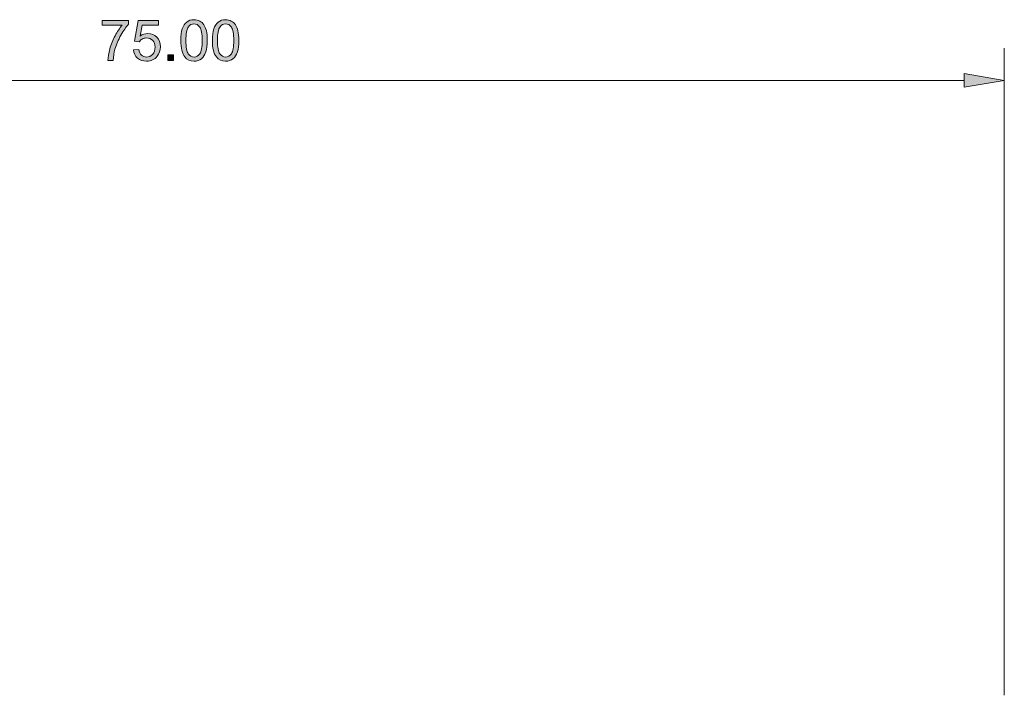
# Model space of a CAD drawing. Units: millimetres. Extents: x -38 to 254, y 40 to 240.
# Drawn here: x 99 to 165, y 142 to 187 of the extents above; entities that cross this region are included whole.
import ezdxf

# ---------------------------------------------------------------- set-up
doc = ezdxf.new("R2010")
doc.units = ezdxf.units.MM
doc.header["$MEASUREMENT"] = 0
doc.layers.add('dimensions', color=7, linetype='Continuous')

# ---------------------------------------------------------------- blocks, each defined once
blk = doc.blocks.new('block 717')
at = {"layer": 'dimensions', "color": 7, "lineweight": 15, "true_color": 0xffffff}
blk.add_lwpolyline([(165.37, 141.657), (165.37, 185.497)], dxfattribs=at)
blk = doc.blocks.new('block 718')
at = {"layer": 'dimensions', "color": 7, "lineweight": 15, "true_color": 0xffffff}
blk.add_lwpolyline([(55.098, 183.32), (162.649, 183.32)], dxfattribs=at)
blk = doc.blocks.new('block 721')
at = {"layer": 'dimensions', "lineweight": 0}
blk.add_lwpolyline([(162.649, 183.773), (165.37, 183.32), (162.649, 182.866), (162.649, 183.773)], dxfattribs=at)
blk = doc.blocks.new('block 722')
at = {"layer": 'dimensions', "true_color": 0xffffff}
h = blk.add_hatch(color=7, dxfattribs=at)
h.dxf.hatch_style = 2
h.paths.add_polyline_path([(162.649, 183.773), (165.37, 183.32), (162.649, 182.866)])
at = {"layer": 'dimensions', "lineweight": 0}
blk.add_lwpolyline([(162.649, 183.773), (165.37, 183.32), (162.649, 182.866), (162.649, 183.773), (162.649, 183.773)], dxfattribs=at)
blk = doc.blocks.new('block 723')
at = {"layer": 'dimensions', "lineweight": 0}
blk.add_open_spline([(104.246, 187.057), (104.246, 187.057), (104.246, 187.382), (104.246, 187.382), (104.246, 187.382), (106.027, 187.382), (106.027, 187.382), (106.027, 187.382), (106.027, 187.119), (106.027, 187.119), (105.852, 186.933), (105.678, 186.685), (105.506, 186.376), (105.334, 186.067), (105.201, 185.749), (105.107, 185.423), (105.04, 185.192), (104.997, 184.94), (104.978, 184.666), (104.978, 184.666), (104.631, 184.666), (104.631, 184.666), (104.634, 184.883), (104.677, 185.144), (104.758, 185.451), (104.84, 185.757), (104.956, 186.053), (105.108, 186.338), (105.26, 186.622), (105.422, 186.862), (105.593, 187.057), (105.593, 187.057), (104.246, 187.057), (104.246, 187.057)], degree=3, knots=[0, 0, 0, 0, 1, 1, 1, 2, 2, 2, 3, 3, 3, 4, 4, 4, 5, 5, 5, 6, 6, 6, 7, 7, 7, 8, 8, 8, 9, 9, 9, 10, 10, 10, 11, 11, 11, 11], dxfattribs=at)
blk = doc.blocks.new('block 724')
at = {"layer": 'dimensions', "true_color": 0xffffff}
h = blk.add_hatch(color=7, dxfattribs=at)
h.dxf.hatch_style = 2
edge = h.paths.add_edge_path()
edge.add_spline(control_points=[(104.246, 187.057), (104.246, 187.057), (104.246, 187.382), (104.246, 187.382), (104.246, 187.382), (106.027, 187.382), (106.027, 187.382), (106.027, 187.382), (106.027, 187.119), (106.027, 187.119), (105.852, 186.933), (105.678, 186.685), (105.506, 186.376), (105.334, 186.067), (105.201, 185.749), (105.107, 185.423), (105.04, 185.192), (104.997, 184.94), (104.978, 184.666), (104.978, 184.666), (104.631, 184.666), (104.631, 184.666), (104.634, 184.883), (104.677, 185.144), (104.758, 185.451), (104.84, 185.757), (104.956, 186.053), (105.108, 186.338), (105.26, 186.622), (105.422, 186.862), (105.593, 187.057), (105.593, 187.057), (104.246, 187.057), (104.246, 187.057)], knot_values=[0, 0, 0, 0, 1, 1, 1, 2, 2, 2, 3, 3, 3, 4, 4, 4, 5, 5, 5, 6, 6, 6, 7, 7, 7, 8, 8, 8, 9, 9, 9, 10, 10, 10, 11, 11, 11, 11], degree=3, periodic=1)
at = {"layer": 'dimensions', "lineweight": 0}
blk.add_open_spline([(104.246, 187.057), (104.246, 187.057), (104.246, 187.382), (104.246, 187.382), (104.246, 187.382), (106.027, 187.382), (106.027, 187.382), (106.027, 187.382), (106.027, 187.119), (106.027, 187.119), (105.852, 186.933), (105.678, 186.685), (105.506, 186.376), (105.334, 186.067), (105.201, 185.749), (105.107, 185.423), (105.04, 185.192), (104.997, 184.94), (104.978, 184.666), (104.978, 184.666), (104.631, 184.666), (104.631, 184.666), (104.634, 184.883), (104.677, 185.144), (104.758, 185.451), (104.84, 185.757), (104.956, 186.053), (105.108, 186.338), (105.26, 186.622), (105.422, 186.862), (105.593, 187.057), (105.593, 187.057), (104.246, 187.057), (104.246, 187.057)], degree=3, knots=[0, 0, 0, 0, 1, 1, 1, 2, 2, 2, 3, 3, 3, 4, 4, 4, 5, 5, 5, 6, 6, 6, 7, 7, 7, 8, 8, 8, 9, 9, 9, 10, 10, 10, 11, 11, 11, 11], dxfattribs=at)
blk = doc.blocks.new('block 725')
at = {"layer": 'dimensions', "lineweight": 0}
blk.add_open_spline([(106.361, 185.387), (106.361, 185.387), (106.716, 185.417), (106.716, 185.417), (106.742, 185.244), (106.803, 185.114), (106.899, 185.027), (106.995, 184.941), (107.11, 184.897), (107.245, 184.897), (107.408, 184.897), (107.546, 184.958), (107.658, 185.081), (107.771, 185.204), (107.827, 185.366), (107.827, 185.569), (107.827, 185.762), (107.773, 185.914), (107.665, 186.025), (107.556, 186.136), (107.415, 186.192), (107.24, 186.192), (107.131, 186.192), (107.032, 186.167), (106.945, 186.118), (106.857, 186.069), (106.789, 186.004), (106.738, 185.926), (106.738, 185.926), (106.421, 185.967), (106.421, 185.967), (106.421, 185.967), (106.688, 187.38), (106.688, 187.38), (106.688, 187.38), (108.056, 187.38), (108.056, 187.38), (108.056, 187.38), (108.056, 187.057), (108.056, 187.057), (108.056, 187.057), (106.958, 187.057), (106.958, 187.057), (106.958, 187.057), (106.81, 186.318), (106.81, 186.318), (106.975, 186.433), (107.148, 186.491), (107.33, 186.491), (107.57, 186.491), (107.773, 186.407), (107.938, 186.241), (108.103, 186.075), (108.186, 185.86), (108.186, 185.599), (108.186, 185.35), (108.113, 185.135), (107.968, 184.953), (107.791, 184.731), (107.55, 184.619), (107.245, 184.619), (106.995, 184.619), (106.791, 184.689), (106.632, 184.83), (106.474, 184.97), (106.384, 185.155), (106.361, 185.387)], degree=3, knots=[0, 0, 0, 0, 1, 1, 1, 2, 2, 2, 3, 3, 3, 4, 4, 4, 5, 5, 5, 6, 6, 6, 7, 7, 7, 8, 8, 8, 9, 9, 9, 10, 10, 10, 11, 11, 11, 12, 12, 12, 13, 13, 13, 14, 14, 14, 15, 15, 15, 16, 16, 16, 17, 17, 17, 18, 18, 18, 19, 19, 19, 20, 20, 20, 21, 21, 21, 22, 22, 22, 22], dxfattribs=at)
blk = doc.blocks.new('block 726')
at = {"layer": 'dimensions', "true_color": 0xffffff}
h = blk.add_hatch(color=7, dxfattribs=at)
h.dxf.hatch_style = 2
edge = h.paths.add_edge_path()
edge.add_spline(control_points=[(106.361, 185.387), (106.361, 185.387), (106.716, 185.417), (106.716, 185.417), (106.742, 185.244), (106.803, 185.114), (106.899, 185.027), (106.995, 184.941), (107.11, 184.897), (107.245, 184.897), (107.408, 184.897), (107.546, 184.958), (107.658, 185.081), (107.771, 185.204), (107.827, 185.366), (107.827, 185.569), (107.827, 185.762), (107.773, 185.914), (107.665, 186.025), (107.556, 186.136), (107.415, 186.192), (107.24, 186.192), (107.131, 186.192), (107.032, 186.167), (106.945, 186.118), (106.857, 186.069), (106.789, 186.004), (106.738, 185.926), (106.738, 185.926), (106.421, 185.967), (106.421, 185.967), (106.421, 185.967), (106.688, 187.38), (106.688, 187.38), (106.688, 187.38), (108.056, 187.38), (108.056, 187.38), (108.056, 187.38), (108.056, 187.057), (108.056, 187.057), (108.056, 187.057), (106.958, 187.057), (106.958, 187.057), (106.958, 187.057), (106.81, 186.318), (106.81, 186.318), (106.975, 186.433), (107.148, 186.491), (107.33, 186.491), (107.57, 186.491), (107.773, 186.407), (107.938, 186.241), (108.103, 186.075), (108.186, 185.86), (108.186, 185.599), (108.186, 185.35), (108.113, 185.135), (107.968, 184.953), (107.791, 184.731), (107.55, 184.619), (107.245, 184.619), (106.995, 184.619), (106.791, 184.689), (106.632, 184.83), (106.474, 184.97), (106.384, 185.155), (106.361, 185.387)], knot_values=[0, 0, 0, 0, 1, 1, 1, 2, 2, 2, 3, 3, 3, 4, 4, 4, 5, 5, 5, 6, 6, 6, 7, 7, 7, 8, 8, 8, 9, 9, 9, 10, 10, 10, 11, 11, 11, 12, 12, 12, 13, 13, 13, 14, 14, 14, 15, 15, 15, 16, 16, 16, 17, 17, 17, 18, 18, 18, 19, 19, 19, 20, 20, 20, 21, 21, 21, 22, 22, 22, 22], degree=3, periodic=1)
at = {"layer": 'dimensions', "lineweight": 0}
blk.add_open_spline([(106.361, 185.387), (106.361, 185.387), (106.716, 185.417), (106.716, 185.417), (106.742, 185.244), (106.803, 185.114), (106.899, 185.027), (106.995, 184.941), (107.11, 184.897), (107.245, 184.897), (107.408, 184.897), (107.546, 184.958), (107.658, 185.081), (107.771, 185.204), (107.827, 185.366), (107.827, 185.569), (107.827, 185.762), (107.773, 185.914), (107.665, 186.025), (107.556, 186.136), (107.415, 186.192), (107.24, 186.192), (107.131, 186.192), (107.032, 186.167), (106.945, 186.118), (106.857, 186.069), (106.789, 186.004), (106.738, 185.926), (106.738, 185.926), (106.421, 185.967), (106.421, 185.967), (106.421, 185.967), (106.688, 187.38), (106.688, 187.38), (106.688, 187.38), (108.056, 187.38), (108.056, 187.38), (108.056, 187.38), (108.056, 187.057), (108.056, 187.057), (108.056, 187.057), (106.958, 187.057), (106.958, 187.057), (106.958, 187.057), (106.81, 186.318), (106.81, 186.318), (106.975, 186.433), (107.148, 186.491), (107.33, 186.491), (107.57, 186.491), (107.773, 186.407), (107.938, 186.241), (108.103, 186.075), (108.186, 185.86), (108.186, 185.599), (108.186, 185.35), (108.113, 185.135), (107.968, 184.953), (107.791, 184.731), (107.55, 184.619), (107.245, 184.619), (106.995, 184.619), (106.791, 184.689), (106.632, 184.83), (106.474, 184.97), (106.384, 185.155), (106.361, 185.387)], degree=3, knots=[0, 0, 0, 0, 1, 1, 1, 2, 2, 2, 3, 3, 3, 4, 4, 4, 5, 5, 5, 6, 6, 6, 7, 7, 7, 8, 8, 8, 9, 9, 9, 10, 10, 10, 11, 11, 11, 12, 12, 12, 13, 13, 13, 14, 14, 14, 15, 15, 15, 16, 16, 16, 17, 17, 17, 18, 18, 18, 19, 19, 19, 20, 20, 20, 21, 21, 21, 22, 22, 22, 22], dxfattribs=at)
blk = doc.blocks.new('block 727')
at = {"layer": 'dimensions', "lineweight": 0}
blk.add_lwpolyline([(108.689, 184.666), (108.689, 185.051), (109.073, 185.051), (109.073, 184.666), (108.689, 184.666)], dxfattribs=at)
blk = doc.blocks.new('block 728')
at = {"layer": 'dimensions', "true_color": 0xffffff}
h = blk.add_hatch(color=7, dxfattribs=at)
h.dxf.hatch_style = 2
h.paths.add_polyline_path([(108.689, 184.666), (108.689, 185.051), (109.073, 185.051), (109.073, 184.666)])
at = {"layer": 'dimensions', "lineweight": 0}
blk.add_lwpolyline([(108.689, 184.666), (108.689, 185.051), (109.073, 185.051), (109.073, 184.666), (108.689, 184.666), (108.689, 184.666)], dxfattribs=at)
blk = doc.blocks.new('block 729')
at = {"layer": 'dimensions', "lineweight": 0}
blk.add_open_spline([(109.567, 186.023), (109.567, 186.348), (109.6, 186.61), (109.667, 186.809), (109.734, 187.007), (109.834, 187.16), (109.966, 187.268), (110.098, 187.375), (110.264, 187.429), (110.464, 187.429), (110.612, 187.429), (110.741, 187.399), (110.853, 187.34), (110.964, 187.28), (111.056, 187.195), (111.128, 187.083), (111.201, 186.971), (111.258, 186.834), (111.299, 186.674), (111.341, 186.513), (111.361, 186.296), (111.361, 186.023), (111.361, 185.7), (111.328, 185.44), (111.262, 185.242), (111.195, 185.043), (111.096, 184.89), (110.964, 184.782), (110.832, 184.673), (110.665, 184.619), (110.464, 184.619), (110.199, 184.619), (109.99, 184.714), (109.839, 184.905), (109.658, 185.134), (109.567, 185.506), (109.567, 186.023)], degree=3, knots=[0, 0, 0, 0, 1, 1, 1, 2, 2, 2, 3, 3, 3, 4, 4, 4, 5, 5, 5, 6, 6, 6, 7, 7, 7, 8, 8, 8, 9, 9, 9, 10, 10, 10, 11, 11, 11, 12, 12, 12, 12], dxfattribs=at)
blk = doc.blocks.new('block 730')
at = {"layer": 'dimensions', "lineweight": 0}
blk.add_open_spline([(109.914, 186.023), (109.914, 185.571), (109.967, 185.271), (110.073, 185.121), (110.178, 184.972), (110.309, 184.897), (110.464, 184.897), (110.619, 184.897), (110.75, 184.972), (110.855, 185.122), (110.961, 185.272), (111.014, 185.573), (111.014, 186.023), (111.014, 186.476), (110.961, 186.777), (110.855, 186.926), (110.75, 187.075), (110.618, 187.149), (110.46, 187.149), (110.305, 187.149), (110.181, 187.084), (110.089, 186.952), (109.972, 186.785), (109.914, 186.475), (109.914, 186.023)], degree=3, knots=[0, 0, 0, 0, 1, 1, 1, 2, 2, 2, 3, 3, 3, 4, 4, 4, 5, 5, 5, 6, 6, 6, 7, 7, 7, 8, 8, 8, 8], dxfattribs=at)
blk = doc.blocks.new('block 731')
at = {"layer": 'dimensions', "true_color": 0xffffff}
h = blk.add_hatch(color=7, dxfattribs=at)
h.dxf.hatch_style = 2
edge = h.paths.add_edge_path()
edge.add_spline(control_points=[(109.567, 186.023), (109.567, 186.348), (109.6, 186.61), (109.667, 186.809), (109.734, 187.007), (109.834, 187.16), (109.966, 187.268), (110.098, 187.375), (110.264, 187.429), (110.464, 187.429), (110.612, 187.429), (110.741, 187.399), (110.853, 187.34), (110.964, 187.28), (111.056, 187.195), (111.128, 187.083), (111.201, 186.971), (111.258, 186.834), (111.299, 186.674), (111.341, 186.513), (111.361, 186.296), (111.361, 186.023), (111.361, 185.7), (111.328, 185.44), (111.262, 185.242), (111.195, 185.043), (111.096, 184.89), (110.964, 184.782), (110.832, 184.673), (110.665, 184.619), (110.464, 184.619), (110.199, 184.619), (109.99, 184.714), (109.839, 184.905), (109.658, 185.134), (109.567, 185.506), (109.567, 186.023)], knot_values=[0, 0, 0, 0, 1, 1, 1, 2, 2, 2, 3, 3, 3, 4, 4, 4, 5, 5, 5, 6, 6, 6, 7, 7, 7, 8, 8, 8, 9, 9, 9, 10, 10, 10, 11, 11, 11, 12, 12, 12, 12], degree=3, periodic=1)
edge = h.paths.add_edge_path()
edge.add_spline(control_points=[(109.914, 186.023), (109.914, 185.571), (109.967, 185.271), (110.073, 185.121), (110.178, 184.972), (110.309, 184.897), (110.464, 184.897), (110.619, 184.897), (110.75, 184.972), (110.855, 185.122), (110.961, 185.272), (111.014, 185.573), (111.014, 186.023), (111.014, 186.476), (110.961, 186.777), (110.855, 186.926), (110.75, 187.075), (110.618, 187.149), (110.46, 187.149), (110.305, 187.149), (110.181, 187.084), (110.089, 186.952), (109.972, 186.785), (109.914, 186.475), (109.914, 186.023)], knot_values=[0, 0, 0, 0, 1, 1, 1, 2, 2, 2, 3, 3, 3, 4, 4, 4, 5, 5, 5, 6, 6, 6, 7, 7, 7, 8, 8, 8, 8], degree=3, periodic=1)
at = {"layer": 'dimensions', "lineweight": 0}
for points, knots in [([(109.567, 186.023), (109.567, 186.348), (109.6, 186.61), (109.667, 186.809), (109.734, 187.007), (109.834, 187.16), (109.966, 187.268), (110.098, 187.375), (110.264, 187.429), (110.464, 187.429), (110.612, 187.429), (110.741, 187.399), (110.853, 187.34), (110.964, 187.28), (111.056, 187.195), (111.128, 187.083), (111.201, 186.971), (111.258, 186.834), (111.299, 186.674), (111.341, 186.513), (111.361, 186.296), (111.361, 186.023), (111.361, 185.7), (111.328, 185.44), (111.262, 185.242), (111.195, 185.043), (111.096, 184.89), (110.964, 184.782), (110.832, 184.673), (110.665, 184.619), (110.464, 184.619), (110.199, 184.619), (109.99, 184.714), (109.839, 184.905), (109.658, 185.134), (109.567, 185.506), (109.567, 186.023)], [0, 0, 0, 0, 1, 1, 1, 2, 2, 2, 3, 3, 3, 4, 4, 4, 5, 5, 5, 6, 6, 6, 7, 7, 7, 8, 8, 8, 9, 9, 9, 10, 10, 10, 11, 11, 11, 12, 12, 12, 12]), ([(109.914, 186.023), (109.914, 185.571), (109.967, 185.271), (110.073, 185.121), (110.178, 184.972), (110.309, 184.897), (110.464, 184.897), (110.619, 184.897), (110.75, 184.972), (110.855, 185.122), (110.961, 185.272), (111.014, 185.573), (111.014, 186.023), (111.014, 186.476), (110.961, 186.777), (110.855, 186.926), (110.75, 187.075), (110.618, 187.149), (110.46, 187.149), (110.305, 187.149), (110.181, 187.084), (110.089, 186.952), (109.972, 186.785), (109.914, 186.475), (109.914, 186.023)], [0, 0, 0, 0, 1, 1, 1, 2, 2, 2, 3, 3, 3, 4, 4, 4, 5, 5, 5, 6, 6, 6, 7, 7, 7, 8, 8, 8, 8])]:
    blk.add_open_spline(points, degree=3, knots=knots, dxfattribs=at)
blk = doc.blocks.new('block 732')
at = {"layer": 'dimensions', "lineweight": 0}
blk.add_open_spline([(111.705, 186.023), (111.705, 186.348), (111.738, 186.61), (111.805, 186.809), (111.872, 187.007), (111.971, 187.16), (112.103, 187.268), (112.235, 187.375), (112.401, 187.429), (112.602, 187.429), (112.749, 187.429), (112.879, 187.399), (112.99, 187.34), (113.102, 187.28), (113.193, 187.195), (113.266, 187.083), (113.339, 186.971), (113.396, 186.834), (113.437, 186.674), (113.478, 186.513), (113.499, 186.296), (113.499, 186.023), (113.499, 185.7), (113.466, 185.44), (113.4, 185.242), (113.333, 185.043), (113.234, 184.89), (113.102, 184.782), (112.97, 184.673), (112.803, 184.619), (112.602, 184.619), (112.336, 184.619), (112.128, 184.714), (111.977, 184.905), (111.795, 185.134), (111.705, 185.506), (111.705, 186.023)], degree=3, knots=[0, 0, 0, 0, 1, 1, 1, 2, 2, 2, 3, 3, 3, 4, 4, 4, 5, 5, 5, 6, 6, 6, 7, 7, 7, 8, 8, 8, 9, 9, 9, 10, 10, 10, 11, 11, 11, 12, 12, 12, 12], dxfattribs=at)
blk = doc.blocks.new('block 733')
at = {"layer": 'dimensions', "lineweight": 0}
blk.add_open_spline([(112.052, 186.023), (112.052, 185.571), (112.105, 185.271), (112.21, 185.121), (112.316, 184.972), (112.447, 184.897), (112.602, 184.897), (112.757, 184.897), (112.887, 184.972), (112.993, 185.122), (113.099, 185.272), (113.152, 185.573), (113.152, 186.023), (113.152, 186.476), (113.099, 186.777), (112.993, 186.926), (112.887, 187.075), (112.756, 187.149), (112.598, 187.149), (112.443, 187.149), (112.319, 187.084), (112.226, 186.952), (112.11, 186.785), (112.052, 186.475), (112.052, 186.023)], degree=3, knots=[0, 0, 0, 0, 1, 1, 1, 2, 2, 2, 3, 3, 3, 4, 4, 4, 5, 5, 5, 6, 6, 6, 7, 7, 7, 8, 8, 8, 8], dxfattribs=at)
blk = doc.blocks.new('block 734')
at = {"layer": 'dimensions', "true_color": 0xffffff}
h = blk.add_hatch(color=7, dxfattribs=at)
h.dxf.hatch_style = 2
edge = h.paths.add_edge_path()
edge.add_spline(control_points=[(111.705, 186.023), (111.705, 186.348), (111.738, 186.61), (111.805, 186.809), (111.872, 187.007), (111.971, 187.16), (112.103, 187.268), (112.235, 187.375), (112.401, 187.429), (112.602, 187.429), (112.749, 187.429), (112.879, 187.399), (112.99, 187.34), (113.102, 187.28), (113.193, 187.195), (113.266, 187.083), (113.339, 186.971), (113.396, 186.834), (113.437, 186.674), (113.478, 186.513), (113.499, 186.296), (113.499, 186.023), (113.499, 185.7), (113.466, 185.44), (113.4, 185.242), (113.333, 185.043), (113.234, 184.89), (113.102, 184.782), (112.97, 184.673), (112.803, 184.619), (112.602, 184.619), (112.336, 184.619), (112.128, 184.714), (111.977, 184.905), (111.795, 185.134), (111.705, 185.506), (111.705, 186.023)], knot_values=[0, 0, 0, 0, 1, 1, 1, 2, 2, 2, 3, 3, 3, 4, 4, 4, 5, 5, 5, 6, 6, 6, 7, 7, 7, 8, 8, 8, 9, 9, 9, 10, 10, 10, 11, 11, 11, 12, 12, 12, 12], degree=3, periodic=1)
edge = h.paths.add_edge_path()
edge.add_spline(control_points=[(112.052, 186.023), (112.052, 185.571), (112.105, 185.271), (112.21, 185.121), (112.316, 184.972), (112.447, 184.897), (112.602, 184.897), (112.757, 184.897), (112.887, 184.972), (112.993, 185.122), (113.099, 185.272), (113.152, 185.573), (113.152, 186.023), (113.152, 186.476), (113.099, 186.777), (112.993, 186.926), (112.887, 187.075), (112.756, 187.149), (112.598, 187.149), (112.443, 187.149), (112.319, 187.084), (112.226, 186.952), (112.11, 186.785), (112.052, 186.475), (112.052, 186.023)], knot_values=[0, 0, 0, 0, 1, 1, 1, 2, 2, 2, 3, 3, 3, 4, 4, 4, 5, 5, 5, 6, 6, 6, 7, 7, 7, 8, 8, 8, 8], degree=3, periodic=1)
at = {"layer": 'dimensions', "lineweight": 0}
for points, knots in [([(111.705, 186.023), (111.705, 186.348), (111.738, 186.61), (111.805, 186.809), (111.872, 187.007), (111.971, 187.16), (112.103, 187.268), (112.235, 187.375), (112.401, 187.429), (112.602, 187.429), (112.749, 187.429), (112.879, 187.399), (112.99, 187.34), (113.102, 187.28), (113.193, 187.195), (113.266, 187.083), (113.339, 186.971), (113.396, 186.834), (113.437, 186.674), (113.478, 186.513), (113.499, 186.296), (113.499, 186.023), (113.499, 185.7), (113.466, 185.44), (113.4, 185.242), (113.333, 185.043), (113.234, 184.89), (113.102, 184.782), (112.97, 184.673), (112.803, 184.619), (112.602, 184.619), (112.336, 184.619), (112.128, 184.714), (111.977, 184.905), (111.795, 185.134), (111.705, 185.506), (111.705, 186.023)], [0, 0, 0, 0, 1, 1, 1, 2, 2, 2, 3, 3, 3, 4, 4, 4, 5, 5, 5, 6, 6, 6, 7, 7, 7, 8, 8, 8, 9, 9, 9, 10, 10, 10, 11, 11, 11, 12, 12, 12, 12]), ([(112.052, 186.023), (112.052, 185.571), (112.105, 185.271), (112.21, 185.121), (112.316, 184.972), (112.447, 184.897), (112.602, 184.897), (112.757, 184.897), (112.887, 184.972), (112.993, 185.122), (113.099, 185.272), (113.152, 185.573), (113.152, 186.023), (113.152, 186.476), (113.099, 186.777), (112.993, 186.926), (112.887, 187.075), (112.756, 187.149), (112.598, 187.149), (112.443, 187.149), (112.319, 187.084), (112.226, 186.952), (112.11, 186.785), (112.052, 186.475), (112.052, 186.023)], [0, 0, 0, 0, 1, 1, 1, 2, 2, 2, 3, 3, 3, 4, 4, 4, 5, 5, 5, 6, 6, 6, 7, 7, 7, 8, 8, 8, 8])]:
    blk.add_open_spline(points, degree=3, knots=knots, dxfattribs=at)
blk = doc.blocks.new('block 735')
at = {"layer": 'dimensions', "lineweight": 0}
blk.add_lwpolyline([(165.37, 183.32), (165.37, 183.32)], dxfattribs=at)

msp = doc.modelspace()

# ---------------------------------------------------------------- block references
at = {"layer": 'dimensions'}
for name in ['block 723', 'block 724', 'block 725', 'block 726', 'block 729', 'block 731', 'block 730', 'block 732', 'block 734', 'block 733', 'block 717', 'block 727', 'block 728', 'block 721', 'block 722', 'block 718', 'block 735']:
    msp.add_blockref(name, (0, 0), dxfattribs=at)

doc.saveas('drawing.dxf')
